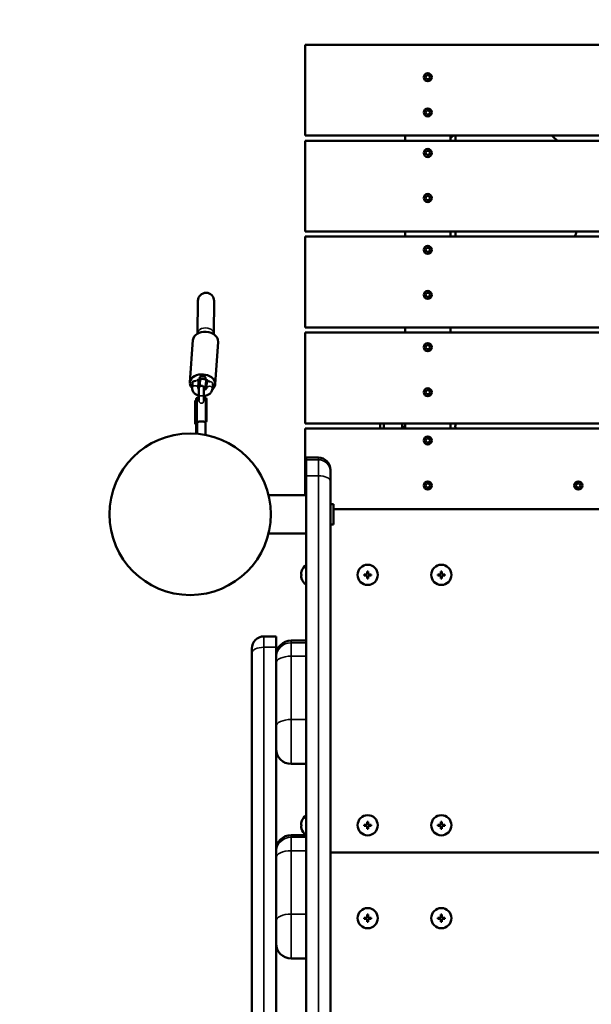
# Model space of a CAD drawing. Units: millimetres. Extents: x 34898 to 50327, y -1876 to 8185.
# Drawn here: x 39319 to 39885, y 4563 to 5538 of the extents above; entities that cross this region are included whole.
import ezdxf

# ---------------------------------------------------------------- set-up
doc = ezdxf.new("R2010")
doc.units = ezdxf.units.MM
doc.header["$LTSCALE"] = 10
for name, color, linetype, lineweight in [('Видимые тонкие (ГОСТ)', 7, 'Continuous', 35), ('Видимый контур (ГОСТ)', 7, 'Continuous', 50), ('Слой1', 5, 'Continuous', 9)]:
    doc.layers.add(name, color=color, linetype=linetype, lineweight=lineweight)
doc.styles.get("Standard").update_dxf_attribs({"font": 'GOST Common Italic.ttf'})
doc.dimstyles.get("Standard").update_dxf_attribs({"dimtxt": 250, "dimasz": 150, "dimexe": 0.18, "dimexo": 0.0625, "dimgap": 40, "dimtad": 1, "dimtoh": 1, "dimdec": 0, "dimzin": 0, "dimdsep": 46, "dimtxsty": 'Standard', "dimcen": 0.09, "dimadec": 0, "dimazin": 0, "dimtfac": 1, "dimtdec": 0, "dimtofl": 0, "dimtmove": 0, "dimatfit": 3, "dimfxl": 1, "dimtolj": 1, "dimtzin": 0, "dimarcsym": 0})

# ---------------------------------------------------------------- blocks, each defined once
blk = doc.blocks.new('*D26')
at = {"layer": 'Defpoints', "color": 0, "transparency": 16777216}
for p in [(47175.6, 7151.67), (47175.6, 3900.51), (36875.96, 2510.89)]:
    blk.add_point(p, dxfattribs=at)
at = {"layer": 'Слой1', "color": 0, "lineweight": -2, "transparency": 16777216}
for p, q in [((36875.96, 2510.96), (36875.96, 7151.85)), ((37025.96, 7151.67), (47025.6, 7151.67)), ((47175.6, 3900.58), (47175.6, 7151.85))]:
    blk.add_line(p, q, dxfattribs=at)
at = {"layer": 'Слой1', "color": 0, "transparency": 16777216}
for points in [[(37025.96, 7176.67), (37025.96, 7126.67), (36875.96, 7151.67)], [(47025.6, 7176.67), (47025.6, 7126.67), (47175.6, 7151.67)]]:
    blk.add_solid(points, dxfattribs=at)
at = {"layer": 'Слой1', "color": 0, "transparency": 16777216, "insert": (42025.78, 7316.67), "char_height": 250, "attachment_point": 5}
blk.add_mtext('\\A1;10300', dxfattribs=at)
blk = doc.blocks.new('*D28')
at = {"layer": 'Defpoints', "color": 0, "transparency": 16777216}
for p in [(48447.58, 7856.4), (48447.58, 4536.97), (34897.96, 2385.31)]:
    blk.add_point(p, dxfattribs=at)
at = {"layer": 'Слой1', "color": 0, "lineweight": -2, "transparency": 16777216}
for p, q in [((34897.96, 2385.38), (34897.96, 7856.58)), ((35047.96, 7856.4), (48297.58, 7856.4)), ((48447.58, 4537.03), (48447.58, 7856.58))]:
    blk.add_line(p, q, dxfattribs=at)
at = {"layer": 'Слой1', "color": 0, "transparency": 16777216}
for points in [[(35047.96, 7881.4), (35047.96, 7831.4), (34897.96, 7856.4)], [(48297.58, 7881.4), (48297.58, 7831.4), (48447.58, 7856.4)]]:
    blk.add_solid(points, dxfattribs=at)
at = {"layer": 'Слой1', "color": 0, "transparency": 16777216, "insert": (41672.77, 8021.4), "char_height": 250, "attachment_point": 5}
blk.add_mtext('\\A1;13550', dxfattribs=at)

msp = doc.modelspace()

# ---------------------------------------------------------------- linework, layer by layer
at = {"layer": 'Видимые тонкие (ГОСТ)', "color": 18, "true_color": 0x000000}
for p, q in [((39494.61, 5163.14), (39494.61, 5139.14)), ((39501.11, 5165.14), (39496.11, 5165.14)), ((39502.61, 5139.14), (39502.61, 5163.14)), ((39493.61, 5140.14), (39493.61, 5136.84)), ((39697.46, 5134.81), (39700.46, 5134.81)), ((39602.62, 5103.88), (39614.62, 5103.88)), ((39614.62, 5101.87), (39602.62, 5101.87)), ((39614.62, 5103.88), (39614.62, 5103.9)), ((39614.62, 5103.88), (39614.62, 5101.87)), ((39614.62, 5085.92), (39614.62, 5101.87)), ((39602.62, 5085.92), (39614.62, 5085.92)), ((39614.62, 5085.92), (39614.62, 2988.71)), ((39602.62, 5076.85), (39602.46, 5076.85)), ((39560.62, 4926.89), (39560.62, 4926.89)), ((39560.62, 4926.77), (39560.62, 4926.89)), ((39560.62, 4926.89), (39572.62, 4926.89)), ((39560.62, 4926.77), (39560.62, 4916.13)), ((39572.62, 4926.77), (39560.62, 4926.77)), ((39560.62, 3097.71), (39560.62, 4916.13)), ((39560.62, 4916.13), (39572.62, 4916.13)), ((39587.62, 4922.73), (39587.62, 4922.73)), ((39587.62, 4920.61), (39587.62, 4922.73)), ((39587.62, 4922.73), (39602.46, 4922.73)), ((39587.62, 4920.61), (39587.62, 4907.31)), ((39602.62, 4920.61), (39587.62, 4920.61)), ((39602.46, 4922.12), (39602.62, 4922.12)), ((39587.62, 4844.6), (39587.62, 4907.31)), ((39587.62, 4907.31), (39602.62, 4907.31)), ((39587.62, 4844.6), (39587.62, 4800.56)), ((39602.62, 4844.6), (39587.62, 4844.6)), ((39587.62, 4730.06), (39587.62, 4730.06)), ((39587.62, 4727.95), (39587.62, 4730.06)), ((39587.62, 4730.06), (39602.14, 4730.06)), ((39587.62, 4727.95), (39587.62, 4714.65)), ((39602.62, 4727.95), (39587.62, 4727.95)), ((39602.46, 4729.46), (39602.62, 4729.46)), ((39587.62, 4651.93), (39587.62, 4714.65)), ((39587.62, 4714.65), (39602.62, 4714.65)), ((39587.62, 4651.93), (39587.62, 4607.9)), ((39602.62, 4651.93), (39587.62, 4651.93))]:
    msp.add_line(p, q, dxfattribs=at)
for centre, major_axis, ratio, start_param, end_param in [((39502.86, 5227.21), (8, -0.1), 0.642788, 0, 3.141593), ((39492.73, 5177.8), (2.99, -0.21), 0.71165, 1.198382, 1.612957), ((39492.9, 5180.24), (2.99, -0.2), 0.711697, 0, 0.530183), ((39507.08, 5179.68), (-2.99, 0.2), 0.711697, 5.900178, 6.283185), ((39506.92, 5177.21), (-2.99, 0.21), 0.71165, 3.143247, 4.752176), ((39492.41, 5173.02), (2.99, -0.2), 0.711697, 0, 3.141593), ((39506.59, 5172.46), (-2.99, 0.2), 0.711697, 3.141593, 6.283185), ((39614.62, 5091.89), (12, 0), 0.999327, 0, 1.570796), ((39614.62, 5089.87), (12, 0), 0.999327, 0, 1.570796), ((39614.62, 5080.31), (12, 0), 0.467888, 0, 1.570796), ((39560.62, 4914.89), (-12, 0), 0.999998, 4.712389, 6.283185), ((39560.62, 4914.77), (-12, 0), 0.999998, 4.712389, 6.283185), ((39560.62, 4910.51), (-12, 0), 0.467888, 4.712389, 6.283185), ((39587.62, 4907.73), (-15, 0), 0.999998, 4.712389, 6.283185), ((39587.62, 4905.61), (-15, 0), 0.999998, 4.712389, 6.283185), ((39587.62, 4900.29), (-15, 0), 0.467888, 4.712389, 6.283185), ((39587.62, 4837.58), (-15, 0), 0.467888, 4.712389, 6.283185), ((39587.62, 4715.06), (-15, 0), 0.999998, 4.712389, 6.283185), ((39609.96, 4730.04), (-7.79, 0), 0.001793, 0.002248, 0.27518), ((39587.62, 4712.95), (-15, 0), 0.999998, 4.712389, 6.283185), ((39587.62, 4707.63), (-15, 0), 0.467888, 4.712389, 6.283185), ((39587.62, 4644.91), (-15, 0), 0.467888, 4.712389, 6.283185)]:
    msp.add_ellipse(centre, major_axis=major_axis, ratio=ratio, start_param=start_param, end_param=end_param, dxfattribs=at)
msp.add_open_spline([(39496.11, 5160.51), (39496.11, 5160.25), (39496.17, 5159.95), (39496.43, 5159.34), (39496.61, 5159.03), (39497.03, 5158.52), (39497.29, 5158.27), (39497.74, 5157.99), (39497.9, 5157.91), (39498.24, 5157.8), (39498.42, 5157.77), (39498.77, 5157.77), (39498.93, 5157.8), (39499.24, 5157.89), (39499.39, 5157.95), (39499.81, 5158.19), (39500.05, 5158.4), (39500.51, 5158.9), (39500.73, 5159.23), (39501.03, 5159.9), (39501.11, 5160.22), (39501.11, 5160.51)], degree=3, knots=[0.4133624, 0.4133624, 0.4133624, 0.4133624, 0.5382178, 0.5382178, 0.6630732, 0.6630732, 0.773467, 0.773467, 0.8286639, 0.8286639, 0.8838608, 0.8838608, 0.9328126, 0.9328126, 0.9817644, 0.9817644, 1.0796679, 1.0796679, 1.2163379, 1.2163379, 1.3530079, 1.3530079, 1.3530079, 1.3530079], dxfattribs=at)
at = {"layer": 'Видимый контур (ГОСТ)', "color": 18, "true_color": 0x000000}
for p, q in [((39601.46, 5512.81), (39601.46, 5422.81)), ((40301.46, 5512.81), (39601.46, 5512.81)), ((39720.66, 5480.71), (39721.81, 5482.7)), ((39721.81, 5478.72), (39720.66, 5480.71)), ((39721.81, 5482.7), (39724.11, 5482.7)), ((39724.11, 5482.7), (39725.26, 5480.71)), ((39725.26, 5480.71), (39724.11, 5478.72)), ((39724.11, 5478.72), (39721.81, 5478.72)), ((39720.66, 5445.84), (39721.81, 5447.83)), ((39721.81, 5443.85), (39720.66, 5445.84)), ((39721.81, 5447.83), (39724.11, 5447.83)), ((39724.11, 5443.85), (39721.81, 5443.85)), ((39724.11, 5447.83), (39725.26, 5445.84)), ((39725.26, 5445.84), (39724.11, 5443.85)), ((39601.46, 5422.81), (40301.46, 5422.81)), ((39700.46, 5417.81), (39700.46, 5422.81)), ((39745.46, 5422.81), (39745.46, 5417.81)), ((39750.46, 5422.81), (39750.46, 5417.81)), ((39601.46, 5417.81), (39601.46, 5327.81)), ((40301.46, 5417.81), (39601.46, 5417.81)), ((39720.66, 5405.67), (39721.81, 5407.66)), ((39721.81, 5403.68), (39720.66, 5405.67)), ((39721.81, 5407.66), (39724.11, 5407.66)), ((39724.11, 5403.68), (39721.81, 5403.68)), ((39724.11, 5407.66), (39725.26, 5405.67)), ((39725.26, 5405.67), (39724.11, 5403.68)), ((39720.66, 5361.06), (39721.81, 5363.05)), ((39721.81, 5359.07), (39720.66, 5361.06)), ((39721.81, 5363.05), (39724.11, 5363.05)), ((39724.11, 5359.07), (39721.81, 5359.07)), ((39724.11, 5363.05), (39725.26, 5361.06)), ((39725.26, 5361.06), (39724.11, 5359.07)), ((39601.46, 5327.81), (40301.46, 5327.81)), ((39700.46, 5322.81), (39700.46, 5327.81)), ((39745.46, 5327.81), (39745.46, 5322.81)), ((39750.46, 5327.81), (39750.46, 5322.81)), ((39601.46, 5322.81), (39601.46, 5232.81)), ((40301.46, 5322.81), (39601.46, 5322.81)), ((39720.66, 5309.7), (39721.81, 5311.69)), ((39721.81, 5307.71), (39720.66, 5309.7)), ((39721.81, 5311.69), (39724.11, 5311.69)), ((39724.11, 5307.71), (39721.81, 5307.71)), ((39724.11, 5311.69), (39725.26, 5309.7)), ((39725.26, 5309.7), (39724.11, 5307.71)), ((39720.66, 5265.09), (39721.81, 5267.08)), ((39721.81, 5267.08), (39724.11, 5267.08)), ((39724.11, 5267.08), (39725.26, 5265.09)), ((39495.27, 5259.29), (39494.86, 5227.32)), ((39510.86, 5227.11), (39511.27, 5259.08)), ((39721.81, 5263.1), (39720.66, 5265.09)), ((39724.11, 5263.1), (39721.81, 5263.1)), ((39725.26, 5265.09), (39724.11, 5263.1)), ((39494.86, 5227.32), (39494.85, 5226.72)), ((39510.86, 5227.11), (39510.84, 5226.06)), ((39601.46, 5232.81), (40301.46, 5232.81)), ((39601.46, 5227.81), (39601.46, 5137.81)), ((40301.46, 5227.81), (39601.46, 5227.81)), ((39700.46, 5227.81), (39700.46, 5232.81)), ((39745.46, 5232.81), (39745.46, 5227.81)), ((39487.35, 5178.38), (39490.29, 5220.43)), ((39512.29, 5176.63), (39515.23, 5218.68)), ((39720.66, 5213.31), (39721.81, 5215.3)), ((39721.81, 5211.32), (39720.66, 5213.31)), ((39721.81, 5215.3), (39724.11, 5215.3)), ((39724.11, 5211.32), (39721.81, 5211.32)), ((39724.11, 5215.3), (39725.26, 5213.31)), ((39725.26, 5213.31), (39724.11, 5211.32)), ((39489.42, 5173.22), (39489.75, 5178.18)), ((39495.4, 5172.82), (39495.89, 5180.04)), ((39497.13, 5181.81), (39497.26, 5183.69)), ((39497.56, 5181.51), (39497.19, 5176.24)), ((39502.72, 5183.15), (39502.61, 5181.59)), ((39502.91, 5176.06), (39503.25, 5181.02)), ((39504.09, 5179.88), (39503.6, 5172.66)), ((39496.11, 5172.64), (39496.11, 5165.14)), ((39497.22, 5176.22), (39497.11, 5174.64)), ((39501.11, 5165.14), (39501.11, 5172.64)), ((39502.5, 5173.2), (39502.7, 5176)), ((39509.91, 5177.01), (39509.59, 5172.25)), ((39720.66, 5168.7), (39721.81, 5170.69)), ((39721.81, 5166.71), (39720.66, 5168.7)), ((39721.81, 5170.69), (39724.11, 5170.69)), ((39724.11, 5170.69), (39725.26, 5168.7)), ((39725.26, 5168.7), (39724.11, 5166.71)), ((39492.61, 5137.84), (39492.61, 5159.84)), ((39493.61, 5140.14), (39493.61, 5162.14)), ((39496.11, 5163.14), (39494.61, 5163.14)), ((39496.11, 5160.51), (39496.11, 5165.14)), ((39501.11, 5160.51), (39501.11, 5165.14)), ((39502.61, 5163.14), (39501.11, 5163.14)), ((39503.61, 5162.14), (39503.61, 5140.14)), ((39724.11, 5166.71), (39721.81, 5166.71)), ((39494.61, 5139.14), (39494.61, 5127.5)), ((39502.61, 5139.14), (39502.61, 5126.37)), ((39493.61, 5136.84), (39493.61, 5127.58)), ((39601.46, 5137.81), (40301.46, 5137.81)), ((39601.46, 5132.81), (39601.46, 5066.81)), ((40301.46, 5132.81), (39601.46, 5132.81)), ((39675.66, 5132.81), (39675.66, 5137.81)), ((39679.46, 5132.81), (39679.46, 5137.81)), ((39697.46, 5134.81), (39697.46, 5137.81)), ((39697.46, 5132.81), (39697.46, 5134.81)), ((39700.46, 5132.81), (39700.46, 5137.81)), ((39745.46, 5137.81), (39745.46, 5132.81)), ((39745.66, 5132.81), (39745.66, 5137.81)), ((39750.15, 5135.31), (39750.64, 5135.31)), ((39750.64, 5134.31), (39750.15, 5134.31)), ((39720.66, 5120.92), (39721.81, 5122.91)), ((39721.81, 5118.93), (39720.66, 5120.92)), ((39721.81, 5122.91), (39724.11, 5122.91)), ((39724.11, 5122.91), (39725.26, 5120.92)), ((39725.26, 5120.92), (39724.11, 5118.93)), ((39724.11, 5118.93), (39721.81, 5118.93)), ((39602.62, 5103.88), (39602.62, 5103.9)), ((39602.62, 5103.9), (39614.62, 5103.9)), ((39602.62, 5101.87), (39602.62, 5103.88)), ((39602.62, 5085.92), (39602.62, 5101.87)), ((39602.46, 5076.85), (39602.46, 5092.81)), ((39602.62, 5092.81), (39602.46, 5092.81)), ((39626.62, 5091.9), (39626.62, 5091.89)), ((39626.62, 5089.87), (39626.62, 5091.89)), ((39602.62, 2988.71), (39602.62, 5085.92)), ((39626.62, 5089.87), (39626.62, 5080.31)), ((39602.46, 5076.85), (39602.46, 5066.81)), ((39626.62, 2983.09), (39626.62, 5080.31)), ((39720.66, 5076.31), (39721.81, 5078.3)), ((39721.81, 5074.32), (39720.66, 5076.31)), ((39721.81, 5078.3), (39724.11, 5078.3)), ((39724.11, 5074.32), (39721.81, 5074.32)), ((39724.11, 5078.3), (39725.26, 5076.31)), ((39725.26, 5076.31), (39724.11, 5074.32)), ((39869.88, 5076.31), (39871.03, 5078.3)), ((39871.03, 5074.32), (39869.88, 5076.31)), ((39871.03, 5078.3), (39873.33, 5078.3)), ((39873.33, 5074.32), (39871.03, 5074.32)), ((39873.33, 5078.3), (39874.48, 5076.31)), ((39874.48, 5076.31), (39873.33, 5074.32)), ((39602.46, 5066.81), (39565.2, 5066.81)), ((39602.46, 5051.81), (39602.62, 5051.81)), ((39626.62, 5057.81), (39629.46, 5057.81)), ((39629.46, 5057.81), (39629.46, 5037.81)), ((39629.46, 5052.81), (40273.46, 5052.81)), ((39602.46, 5043.81), (39602.62, 5043.81)), ((39626.62, 5037.81), (39629.46, 5037.81)), ((39602.46, 5028.81), (39565.2, 5028.81)), ((39602.46, 5028.81), (39602.46, 4922.12)), ((39597.97, 4988.31), (39597.48, 4988.31)), ((39597.48, 4987.31), (39597.97, 4987.31)), ((39597.97, 4991.31), (39597.96, 4991.31)), ((39597.96, 4984.31), (39597.97, 4984.31)), ((39659.96, 4988.31), (39659.96, 4987.31)), ((39662.96, 4988.31), (39659.96, 4988.31)), ((39659.96, 4987.31), (39662.96, 4987.31)), ((39662.96, 4991.31), (39662.96, 4988.31)), ((39663.96, 4991.31), (39662.96, 4991.31)), ((39662.96, 4987.31), (39662.96, 4984.31)), ((39662.96, 4984.31), (39663.96, 4984.31)), ((39663.96, 4988.31), (39663.96, 4991.31)), ((39666.96, 4988.31), (39663.96, 4988.31)), ((39663.96, 4987.31), (39666.96, 4987.31)), ((39663.96, 4984.31), (39663.96, 4987.31)), ((39666.96, 4987.31), (39666.96, 4988.31)), ((39732.96, 4988.31), (39732.96, 4987.31)), ((39735.96, 4988.31), (39732.96, 4988.31)), ((39732.96, 4987.31), (39735.96, 4987.31)), ((39735.96, 4991.31), (39735.96, 4988.31)), ((39736.96, 4991.31), (39735.96, 4991.31)), ((39735.96, 4987.31), (39735.96, 4984.31)), ((39735.96, 4984.31), (39736.96, 4984.31)), ((39736.96, 4988.31), (39736.96, 4991.31)), ((39739.96, 4988.31), (39736.96, 4988.31)), ((39736.96, 4987.31), (39739.96, 4987.31)), ((39736.96, 4984.31), (39736.96, 4987.31)), ((39739.96, 4987.31), (39739.96, 4988.31)), ((39560.62, 4926.89), (39572.62, 4926.89)), ((39572.62, 4926.89), (39572.62, 4926.89)), ((39572.62, 4926.89), (39572.62, 4926.77)), ((39572.62, 4926.77), (39572.62, 4916.13)), ((39548.62, 4914.89), (39548.62, 4914.89)), ((39548.62, 4914.89), (39548.62, 4914.77)), ((39572.62, 4916.13), (39572.62, 4907.38)), ((39602.46, 4922.73), (39587.62, 4922.73)), ((39548.62, 4910.51), (39548.62, 4914.77)), ((39548.62, 4910.51), (39548.62, 3092.09)), ((39572.62, 4907.38), (39572.62, 4905.61)), ((39572.62, 4900.29), (39572.62, 4905.61)), ((39572.62, 4900.29), (39572.62, 4837.58)), ((39572.62, 4815.56), (39572.62, 4837.58)), ((39572.62, 4815.56), (39572.62, 4714.72)), ((39602.62, 4800.56), (39587.62, 4800.56)), ((39602.46, 4800.56), (39602.46, 4729.46)), ((39597.97, 4740.31), (39597.48, 4740.31)), ((39597.48, 4739.31), (39597.97, 4739.31)), ((39597.97, 4743.31), (39597.96, 4743.31)), ((39659.96, 4740.31), (39659.96, 4739.31)), ((39662.96, 4740.31), (39659.96, 4740.31)), ((39659.96, 4739.31), (39662.96, 4739.31)), ((39662.96, 4743.31), (39662.96, 4740.31)), ((39663.96, 4743.31), (39662.96, 4743.31)), ((39662.96, 4739.31), (39662.96, 4736.31)), ((39663.96, 4740.31), (39663.96, 4743.31)), ((39666.96, 4740.31), (39663.96, 4740.31)), ((39663.96, 4739.31), (39666.96, 4739.31)), ((39663.96, 4736.31), (39663.96, 4739.31)), ((39666.96, 4739.31), (39666.96, 4740.31)), ((39732.96, 4740.31), (39732.96, 4739.31)), ((39735.96, 4740.31), (39732.96, 4740.31)), ((39732.96, 4739.31), (39735.96, 4739.31)), ((39735.96, 4743.31), (39735.96, 4740.31)), ((39736.96, 4743.31), (39735.96, 4743.31)), ((39735.96, 4739.31), (39735.96, 4736.31)), ((39736.96, 4740.31), (39736.96, 4743.31)), ((39739.96, 4740.31), (39736.96, 4740.31)), ((39736.96, 4739.31), (39739.96, 4739.31)), ((39736.96, 4736.31), (39736.96, 4739.31)), ((39739.96, 4739.31), (39739.96, 4740.31)), ((39602.14, 4730.06), (39587.62, 4730.06)), ((39597.96, 4736.31), (39597.97, 4736.31)), ((39662.96, 4736.31), (39663.96, 4736.31)), ((39735.96, 4736.31), (39736.96, 4736.31)), ((39572.62, 4714.72), (39572.62, 4712.95)), ((39572.62, 4707.63), (39572.62, 4712.95)), ((39626.62, 4712.81), (40276.3, 4712.81)), ((39572.62, 4707.63), (39572.62, 4644.91)), ((39572.62, 4622.9), (39572.62, 4644.91)), ((39659.96, 4648.31), (39659.96, 4647.31)), ((39662.96, 4648.31), (39659.96, 4648.31)), ((39659.96, 4647.31), (39662.96, 4647.31)), ((39662.96, 4651.31), (39662.96, 4648.31)), ((39663.96, 4651.31), (39662.96, 4651.31)), ((39662.96, 4647.31), (39662.96, 4644.31)), ((39662.96, 4644.31), (39663.96, 4644.31)), ((39663.96, 4648.31), (39663.96, 4651.31)), ((39666.96, 4648.31), (39663.96, 4648.31)), ((39663.96, 4647.31), (39666.96, 4647.31)), ((39663.96, 4644.31), (39663.96, 4647.31)), ((39666.96, 4647.31), (39666.96, 4648.31)), ((39732.96, 4648.31), (39732.96, 4647.31)), ((39735.96, 4648.31), (39732.96, 4648.31)), ((39732.96, 4647.31), (39735.96, 4647.31)), ((39735.96, 4651.31), (39735.96, 4648.31)), ((39736.96, 4651.31), (39735.96, 4651.31)), ((39735.96, 4647.31), (39735.96, 4644.31)), ((39735.96, 4644.31), (39736.96, 4644.31)), ((39736.96, 4648.31), (39736.96, 4651.31)), ((39739.96, 4648.31), (39736.96, 4648.31)), ((39736.96, 4647.31), (39739.96, 4647.31)), ((39736.96, 4644.31), (39736.96, 4647.31)), ((39739.96, 4647.31), (39739.96, 4648.31)), ((39572.62, 4622.9), (39572.62, 4522.05)), ((39602.62, 4607.9), (39587.62, 4607.9)), ((39602.46, 4607.9), (39602.46, 4536.79))]:
    msp.add_line(p, q, dxfattribs=at)
for centre, radius in [((39722.96, 5480.71), 4), ((39722.96, 5445.84), 4), ((39722.96, 5405.67), 4), ((39722.96, 5361.06), 4), ((39722.96, 5309.7), 4), ((39722.96, 5265.09), 4), ((39722.96, 5213.31), 4), ((39722.96, 5168.7), 4), ((39487.49, 5047.81), 80), ((39722.96, 5120.92), 4), ((39722.96, 5076.31), 4), ((39872.18, 5076.31), 4), ((39663.46, 4987.81), 10), ((39736.46, 4987.81), 10), ((39663.46, 4739.81), 10), ((39736.46, 4739.81), 10), ((39663.46, 4647.81), 10), ((39736.46, 4647.81), 10)]:
    msp.add_circle(centre, radius, dxfattribs=at)
for centre, radius, start, end in [((39797.15, 5359.25), 80, 127.38413, 130.25298), ((39797.15, 5359.25), 80, 47.06129, 52.61587), ((39797.15, 5359.25), 80, 332.90822, 336.86387), ((39503.27, 5259.19), 8, 359.25787, 179.25787), ((39498.61, 5172.64), 2.5, 0, 180), ((39493.61, 5159.84), 1, 90, 180), ((39494.61, 5162.14), 1, 90, 180), ((39502.61, 5162.14), 1, 0, 90), ((39494.61, 5140.14), 1, 180, 270), ((39502.61, 5140.14), 1, 270, 0), ((39493.61, 5137.84), 1, 180, 270), ((39738.16, 5134.81), 12, 357.61198, 2.38802), ((39738.16, 5134.81), 12.49, 2.29428, 13.89789), ((39738.16, 5134.81), 12.49, 350.78567, 357.70572), ((39614.62, 5091.9), 12, 0, 90), ((39609.96, 4987.81), 12.5, 126.8699, 163.7398), ((39609.96, 4987.81), 12.49, 163.72641, 177.70572), ((39609.96, 4987.81), 12.49, 182.29428, 196.27359), ((39609.96, 4987.81), 12, 177.61198, 182.38802), ((39609.96, 4987.81), 12.5, 196.2602, 233.1301), ((39560.62, 4914.89), 12, 90, 180), ((39587.62, 4907.73), 15, 90, 180), ((39587.62, 4815.56), 15, 180, 270), ((39609.96, 4739.81), 12.5, 126.8699, 163.7398), ((39609.96, 4739.81), 12.49, 163.72641, 177.70572), ((39609.96, 4739.81), 12.49, 182.29428, 196.27359), ((39609.96, 4739.81), 12, 177.61198, 182.38802), ((39587.62, 4715.06), 15, 90, 180), ((39609.96, 4739.81), 12.5, 196.2602, 231.43111), ((39587.62, 4622.9), 15, 180, 270)]:
    msp.add_arc(centre, radius, start, end, dxfattribs=at)
for centre, major_axis, ratio, start_param, end_param in [((39502.76, 5219.55), (-12.47, 0.87), 0.711651, 3.141593, 6.283185), ((39499.82, 5177.5), (-12.47, 0.87), 0.711651, 2.508022, 6.917162), ((39492.72, 5177.8), (-2.99, 0.21), 0.711651, 4.751008, 6.36898), ((39499.82, 5177.5), (6.48, -0.45), 0.711651, 2.047075, 2.745558), ((39499.88, 5182.56), (2.99, -0.21), 0.711651, 5.90756, 9.881307), ((39499.82, 5177.5), (6.48, -0.45), 0.711651, 0.476279, 1.17542), ((39506.91, 5177.21), (-2.99, 0.21), 0.711651, 4.751903, 5.168918), ((39499.82, 5177.5), (-6.48, 0.45), 0.711651, 0.892096, 1.056191), ((39500.01, 5180.31), (-6.48, 0.45), 0.711651, 0.890803, 1.17542), ((39499.75, 5172.45), (2.99, -0.21), 0.711651, 5.883995, 6.739714), ((39499.82, 5177.5), (-6.48, 0.45), 0.711651, 2.047075, 2.25507), ((39500.01, 5180.31), (-6.48, 0.45), 0.711651, 2.047075, 2.253775), ((39602.46, 5047.81), (0, -19), 0.000132, 6.283179, 9.424772)]:
    msp.add_ellipse(centre, major_axis=major_axis, ratio=ratio, start_param=start_param, end_param=end_param, dxfattribs=at)
for points, knots in [([(39504.09, 5179.88), (39504.09, 5179.95), (39504.09, 5180.02), (39504.01, 5180.22), (39503.96, 5180.31), (39503.77, 5180.58), (39503.59, 5180.77), (39503.12, 5181.12), (39502.84, 5181.28), (39502.2, 5181.56), (39501.84, 5181.68), (39501.06, 5181.86), (39500.63, 5181.92), (39499.78, 5181.95), (39499.34, 5181.93), (39498.51, 5181.81), (39498.12, 5181.71), (39497.42, 5181.47), (39497.11, 5181.32), (39496.61, 5181.01), (39496.41, 5180.85), (39496.11, 5180.55), (39496.02, 5180.41), (39495.91, 5180.18), (39495.9, 5180.11), (39495.89, 5180.04)], [6.235826, 6.235826, 6.235826, 6.235826, 6.549985, 6.549985, 6.757562, 6.757562, 7.045934, 7.045934, 7.297686, 7.297686, 7.549582, 7.549582, 7.806496, 7.806496, 8.066172, 8.066172, 8.324273, 8.324273, 8.577487, 8.577487, 8.828004, 8.828004, 9.094311, 9.094311, 9.377419, 9.377419, 9.377419, 9.377419]), ([(39489.42, 5173.22), (39489.36, 5172.43), (39489.46, 5171.64), (39489.92, 5170.1), (39490.3, 5169.37), (39491.3, 5167.99), (39491.96, 5167.36), (39493.52, 5166.25), (39494.44, 5165.78), (39495.64, 5165.36), (39495.87, 5165.29), (39496.11, 5165.23)], [3.094234, 3.094234, 3.094234, 3.094234, 3.350537, 3.350537, 3.617497, 3.617497, 3.919591, 3.919591, 4.259715, 4.259715, 4.33969, 4.33969, 4.33969, 4.33969]), ([(39495.4, 5172.82), (39495.4, 5172.74), (39495.4, 5172.67), (39495.48, 5172.48), (39495.53, 5172.38), (39495.72, 5172.12), (39495.88, 5171.95), (39496.11, 5171.78)], [3.0942336, 3.0942336, 3.0942336, 3.0942336, 3.4083928, 3.4083928, 3.615969, 3.615969, 3.8846595, 3.8846595, 3.8846595, 3.8846595]), ([(39501.11, 5170.93), (39501.32, 5170.98), (39501.53, 5171.04), (39502.07, 5171.23), (39502.38, 5171.37), (39502.88, 5171.68), (39503.08, 5171.84), (39503.38, 5172.15), (39503.47, 5172.29), (39503.58, 5172.51), (39503.6, 5172.59), (39503.6, 5172.66)], [5.039251, 5.039251, 5.039251, 5.039251, 5.182681, 5.182681, 5.435894, 5.435894, 5.686411, 5.686411, 5.952718, 5.952718, 6.235826, 6.235826, 6.235826, 6.235826]), ([(39501.11, 5164.84), (39501.37, 5164.88), (39501.63, 5164.92), (39502.96, 5165.16), (39504.01, 5165.49), (39505.91, 5166.44), (39506.78, 5167.05), (39508.18, 5168.47), (39508.73, 5169.27), (39509.37, 5170.83), (39509.54, 5171.53), (39509.59, 5172.25)], [4.889226, 4.889226, 4.889226, 4.889226, 4.975491, 4.975491, 5.334077, 5.334077, 5.684793, 5.684793, 6.001982, 6.001982, 6.235826, 6.235826, 6.235826, 6.235826]), ([(39502.61, 5139.14), (39502.61, 5139.14), (39502.5, 5139.18), (39502.09, 5139.3), (39501.79, 5139.39), (39501.08, 5139.56), (39500.63, 5139.66), (39499.65, 5139.79), (39499.11, 5139.83), (39498.61, 5139.83), (39498.1, 5139.83), (39497.56, 5139.79), (39496.58, 5139.66), (39496.13, 5139.56), (39495.42, 5139.39), (39495.12, 5139.3), (39494.71, 5139.18), (39494.61, 5139.14), (39494.61, 5139.14)], [1.82328, 1.82328, 1.82328, 1.82328, 1.975185, 1.975185, 2.12709, 2.12709, 2.279065, 2.279065, 2.43104, 2.43104, 2.43104, 2.583016, 2.583016, 2.734991, 2.734991, 2.886896, 2.886896, 3.038801, 3.038801, 3.038801, 3.038801]), ([(39494.61, 5137.14), (39494.32, 5137.06), (39494.08, 5136.99), (39493.71, 5136.88), (39493.61, 5136.84), (39493.61, 5136.84)], [2.7601513, 2.7601513, 2.7601513, 2.7601513, 2.8868958, 2.8868958, 3.0388006, 3.0388006, 3.0388006, 3.0388006])]:
    msp.add_open_spline(points, degree=3, knots=knots, dxfattribs=at)
at = {"layer": 'Слой1', "color": 18, "true_color": 0x000000}
msp.add_lwpolyline([(44125.05, 4245.22, -0.415439), (42832.68, 4826.74), (42800.13, 5047.81, 0.303145), (41996.06, 6016.9), (40311.4, 6436.79, 0.523767), (38951.46, 5512.81), (38803.2, 4579.57, -0.317208), (37999.11, 3753.45), (37358.28, 3633.81), (36124.46, 3633.81)], format="xyb", dxfattribs=at)

# ---------------------------------------------------------------- dimensions: what is measured, and where the dimension line sits
dim = msp.add_linear_dim(base=(48447.58, 7856.4), p1=(34897.96, 2385.31), p2=(48447.58, 4536.97), dimstyle='Standard', dxfattribs=at)
dim.commit()
dim.dimension.update_dxf_attribs({"geometry": '*D28', "text_midpoint": (41672.77, 8021.4)})
dim = msp.add_linear_dim(base=(47175.6, 7151.67), p1=(36875.96, 2510.89), p2=(47175.6, 3900.51), dimstyle='Standard', dxfattribs=at)
dim.commit()
dim.dimension.update_dxf_attribs({"geometry": '*D26', "text_midpoint": (42025.78, 7151.67), "dimtype": 160})

doc.saveas('drawing.dxf')
